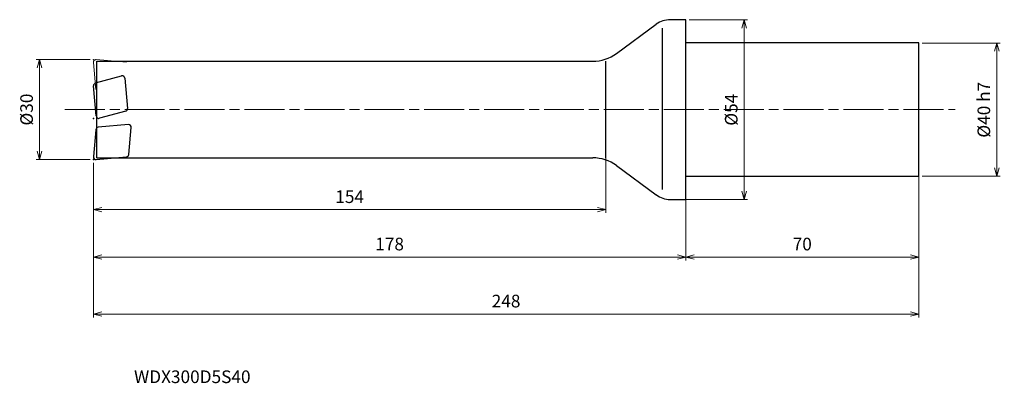
# Model space of a CAD drawing. Units: millimetres. Extents: x -200 to 96, y -82 to 27.
import ezdxf

# ---------------------------------------------------------------- set-up
doc = ezdxf.new("R2010")
doc.units = ezdxf.units.MM
doc.linetypes.add('AM_ISO08W050', pattern=[18, 12, -1.5, 3, -1.5])
doc.linetypes.add('AM_ISO09W050', pattern=[22.5, 12, -1.5, 3, -1.5, 3, -1.5])
for name, color, linetype, lineweight in [('AM_0', 7, 'Continuous', 30), ('AM_11', 3, 'AM_ISO09W050', 13), ('AM_5', 3, 'Continuous', 13), ('AM_7', 4, 'AM_ISO08W050', 13)]:
    doc.layers.add(name, color=color, linetype=linetype, lineweight=lineweight)
doc.styles.add('ACISOTS', font='isocp.shx', dxfattribs={"height": 3.8, "bigfont": 'extfont.shx'})
doc.styles.get("Standard").update_dxf_attribs({"font": 'ISOCP.SHX', "bigfont": 'EXTFONT.SHX'})
doc.dimstyles.new('AM_JIS$0', dxfattribs={"dimtxt": 3.8, "dimasz": 2.5, "dimexe": 1, "dimexo": 1, "dimgap": 1.5, "dimtad": 3, "dimdsep": 46, "dimtxsty": 'STANDARD', "dimblk": 'OPEN30', "dimcen": 0, "dimclrd": 256, "dimclre": 256, "dimclrt": 2, "dimaunit": 1, "dimadec": 0, "dimazin": 2, "dimtp": 0.1, "dimtm": 0.1, "dimtfac": 0.71, "dimtmove": 0, "dimatfit": 3, "dimldrblk": 'OPEN30', "dimfxl": 1, "dimlwd": -1, "dimlwe": -1, "dimarcsym": 0})

# ---------------------------------------------------------------- blocks, each defined once
blk = doc.blocks.new('_Open30')
at = {"color": 0, "linetype": 'ByBlock', "lineweight": -2}
for p, q in [((-1, 0.27), (0, 0)), ((0, 0), (-1, -0.27)), ((0, 0), (-1, 0))]:
    blk.add_line(p, q, dxfattribs=at)
blk = doc.blocks.new('*D4')
at = {"layer": 'AM_5'}
for p, q in [((-179, 15.04), (-195.18, 15.04)), ((-194.18, -12.46), (-194.18, 12.54)), ((-179, -14.96), (-195.18, -14.96))]:
    blk.add_line(p, q, dxfattribs=at)
at = {"layer": 'Defpoints', "color": 0}
for p in [(-194.18, 15.04), (-178, 15.04), (-178, -14.96)]:
    blk.add_point(p, dxfattribs=at)
at = {"layer": 'AM_5', "xscale": 2.5, "yscale": 2.5, "zscale": 2.5}
for p, rotation in [((-194.18, 15.04), 90), ((-194.18, -14.96), 270)]:
    blk.add_blockref('_Open30', p, dxfattribs=dict(at, rotation=rotation))
at = {"layer": 'AM_5', "color": 2, "insert": (-197.58, 0.04), "char_height": 3.8, "attachment_point": 5, "rotation": 90}
blk.add_mtext('%%c30', dxfattribs=at)
blk = doc.blocks.new('*D5')
at = {"layer": 'AM_5'}
for p, q in [((71, 20.04), (94.45, 20.04)), ((93.45, -17.46), (93.45, 17.54)), ((71, -19.96), (94.45, -19.96))]:
    blk.add_line(p, q, dxfattribs=at)
at = {"layer": 'Defpoints', "color": 0}
for p in [(70, 20.04), (93.45, 20.04), (70, -19.96)]:
    blk.add_point(p, dxfattribs=at)
at = {"layer": 'AM_5', "xscale": 2.5, "yscale": 2.5, "zscale": 2.5}
for p, rotation in [((93.45, 20.04), 90), ((93.45, -19.96), 270)]:
    blk.add_blockref('_Open30', p, dxfattribs=dict(at, rotation=rotation))
at = {"layer": 'AM_5', "color": 2, "insert": (90.05, 0), "char_height": 3.8, "attachment_point": 5, "rotation": 90}
blk.add_mtext('%%c40 h7', dxfattribs=at)
blk = doc.blocks.new('*D6')
at = {"layer": 'AM_5'}
for p, q in [((1, 27.04), (18.55, 27.04)), ((17.55, -24.46), (17.55, 24.54)), ((-0.48, -26.96), (18.55, -26.96))]:
    blk.add_line(p, q, dxfattribs=at)
at = {"layer": 'Defpoints', "color": 0}
for p in [(0, 27.04), (17.55, 27.04), (-1.48, -26.96)]:
    blk.add_point(p, dxfattribs=at)
at = {"layer": 'AM_5', "xscale": 2.5, "yscale": 2.5, "zscale": 2.5}
for p, rotation in [((17.55, 27.04), 90), ((17.55, -26.96), 270)]:
    blk.add_blockref('_Open30', p, dxfattribs=dict(at, rotation=rotation))
at = {"layer": 'AM_5', "color": 2, "insert": (14.15, 0), "char_height": 3.8, "attachment_point": 5, "rotation": 90}
blk.add_mtext('%%c54', dxfattribs=at)
blk = doc.blocks.new('*D7')
at = {"layer": 'AM_5'}
for p, q in [((-24, -13.43), (-24, -31.02)), ((-178, -15.96), (-178, -31.02)), ((-175.5, -30.02), (-26.5, -30.02))]:
    blk.add_line(p, q, dxfattribs=at)
at = {"layer": 'Defpoints', "color": 0}
for p in [(-24, -12.43), (-178, -14.96), (-24, -30.02)]:
    blk.add_point(p, dxfattribs=at)
at = {"layer": 'AM_5', "xscale": 2.5, "yscale": 2.5, "zscale": 2.5, "rotation": 180}
blk.add_blockref('_Open30', (-178, -30.02), dxfattribs=at)
at = {"layer": 'AM_5', "xscale": 2.5, "yscale": 2.5, "zscale": 2.5}
blk.add_blockref('_Open30', (-24, -30.02), dxfattribs=at)
at = {"layer": 'AM_5', "color": 2, "insert": (-101, -26.62), "char_height": 3.8, "attachment_point": 5}
blk.add_mtext('154', dxfattribs=at)
blk = doc.blocks.new('*D8')
at = {"layer": 'AM_5'}
for p, q in [((-178, -15.96), (-178, -45.25)), ((0, -25.96), (0, -45.25)), ((-175.5, -44.25), (-2.5, -44.25))]:
    blk.add_line(p, q, dxfattribs=at)
at = {"layer": 'Defpoints', "color": 0}
for p in [(-178, -14.96), (0, -24.96), (0, -44.25)]:
    blk.add_point(p, dxfattribs=at)
at = {"layer": 'AM_5', "xscale": 2.5, "yscale": 2.5, "zscale": 2.5, "rotation": 180}
blk.add_blockref('_Open30', (-178, -44.25), dxfattribs=at)
at = {"layer": 'AM_5', "xscale": 2.5, "yscale": 2.5, "zscale": 2.5}
blk.add_blockref('_Open30', (0, -44.25), dxfattribs=at)
at = {"layer": 'AM_5', "color": 2, "insert": (-89, -40.85), "char_height": 3.8, "attachment_point": 5}
blk.add_mtext('178', dxfattribs=at)
blk = doc.blocks.new('*D9')
at = {"layer": 'AM_5'}
for p, q in [((70, -16.96), (70, -45.25)), ((0, -25.96), (0, -45.25)), ((2.5, -44.25), (67.5, -44.25))]:
    blk.add_line(p, q, dxfattribs=at)
at = {"layer": 'Defpoints', "color": 0}
for p in [(70, -15.96), (0, -24.96), (70, -44.25)]:
    blk.add_point(p, dxfattribs=at)
at = {"layer": 'AM_5', "xscale": 2.5, "yscale": 2.5, "zscale": 2.5, "rotation": 180}
blk.add_blockref('_Open30', (0, -44.25), dxfattribs=at)
at = {"layer": 'AM_5', "xscale": 2.5, "yscale": 2.5, "zscale": 2.5}
blk.add_blockref('_Open30', (70, -44.25), dxfattribs=at)
at = {"layer": 'AM_5', "color": 2, "insert": (35, -40.85), "char_height": 3.8, "attachment_point": 5}
blk.add_mtext('70', dxfattribs=at)
blk = doc.blocks.new('*D10')
at = {"layer": 'AM_5'}
for p, q in [((-178, -15.96), (-178, -62.38)), ((70, -16.96), (70, -62.38)), ((-175.5, -61.38), (67.5, -61.38))]:
    blk.add_line(p, q, dxfattribs=at)
at = {"layer": 'Defpoints', "color": 0}
for p in [(-178, -14.96), (70, -15.96), (70, -61.38)]:
    blk.add_point(p, dxfattribs=at)
at = {"layer": 'AM_5', "xscale": 2.5, "yscale": 2.5, "zscale": 2.5, "rotation": 180}
blk.add_blockref('_Open30', (-178, -61.38), dxfattribs=at)
at = {"layer": 'AM_5', "xscale": 2.5, "yscale": 2.5, "zscale": 2.5}
blk.add_blockref('_Open30', (70, -61.38), dxfattribs=at)
at = {"layer": 'AM_5', "color": 2, "insert": (-54, -57.98), "char_height": 3.8, "attachment_point": 5}
blk.add_mtext('248', dxfattribs=at)

msp = doc.modelspace()

# ---------------------------------------------------------------- linework, layer by layer
at = {"layer": 'AM_0'}
for p, q in [((0, 27), (-4.68, 27.029)), ((0, -27), (0, 27)), ((-20.828, 16.875), (-8.869, 25.668)), ((-7, -23.946), (-7, 24.503)), ((70, 20.043), (0, 20.043)), ((70, -19.957), (70, 20.043)), ((-177, -14.457), (-177, 14.543)), ((-177, 14.543), (-27.937, 14.543)), ((-24, -14.457), (-24, 14.543)), ((-177.362, 8.029), (-169.515, 10.132)), ((-168.511, 9.429), (-167.718, 0.365)), ((-177.159, -1.877), (-177.952, 7.187)), ((-168.308, -0.477), (-176.155, -2.58)), ((-167.498, -4.475), (-176.562, -5.268)), ((-167.339, -13.434), (-166.631, -5.342)), ((-177.289, -5.995), (-177.997, -14.088)), ((-177.13, -14.954), (-168.067, -14.161)), ((-177, -14.457), (-27.937, -14.457)), ((-20.828, -16.789), (-8.85, -25.597)), ((0, -19.957), (70, -19.957)), ((-4.703, -26.957), (0, -26.957))]:
    msp.add_line(p, q, dxfattribs=at)
for centre, radius, start, end in [((-4.723, 20.029), 7, 89.65011, 126.32683), ((-27.937, 26.543), 12, 270, 306.32683), ((-169.308, 9.359), 0.8, 5, 105), ((-177.155, 7.256), 0.8, 105, 185), ((-168.515, 0.295), 0.8, 285, 5), ((-176.362, -1.807), 0.8, 185, 285), ((-176.492, -6.065), 0.8, 95, 175), ((-167.428, -5.272), 0.8, 355, 95), ((-177.2, -14.157), 0.8, 175, 275), ((-168.136, -13.364), 0.8, 275, 355), ((-27.937, -26.457), 12, 53.67317, 90), ((-4.703, -19.957), 7, 233.67317, 270)]:
    msp.add_arc(centre, radius, start, end, dxfattribs=at)
for p in [(-177.955, -2.607), (-178, -14.957)]:
    msp.add_point(p, dxfattribs=at)
at = {"layer": 'AM_11'}
for p, q in [((-177.13, 15.04), (-168.067, 14.247)), ((-177.289, 6.081), (-177.997, 14.173))]:
    msp.add_line(p, q, dxfattribs=at)
msp.add_arc((-177.2, 14.243), 0.8, 85, 185, dxfattribs=at)
msp.add_point((-178, 15.043), dxfattribs=at)
at = {"layer": 'AM_7'}
msp.add_line((-186.592, 0.043), (80.963, 0.043), dxfattribs=at)

# ---------------------------------------------------------------- texts
at = {"layer": 'AM_0', "style": 'ACISOTS'}
msp.add_text('WDX300D5S40', height=3.8, dxfattribs=at).set_placement((-165.786, -82.119))

# ---------------------------------------------------------------- dimensions: what is measured, and where the dimension line sits
at = {"layer": 'AM_5'}
for base, p1, p2, text, picture, middle in [((17.553, 27.043), (-1.477, -26.957), (0, 27.043), '%%c<>', '*D6', (17.553, 0)), ((93.445, 20.043), (70, -19.957), (70, 20.043), '%%c<> h7', '*D5', (93.445, 0))]:
    dim = msp.add_linear_dim(base=base, p1=p1, p2=p2, angle=90, text=text, dimstyle='AM_JIS$0', dxfattribs=at)
    dim.commit()
    dim.dimension.update_dxf_attribs({"geometry": picture, "text_midpoint": middle, "dimtype": 160})
dim = msp.add_linear_dim(base=(-194.184, 15.043), p1=(-178, -14.957), p2=(-178, 15.043), angle=90, text='%%c<>', dimstyle='AM_JIS$0', dxfattribs=at)
dim.commit()
dim.dimension.update_dxf_attribs({"geometry": '*D4', "text_midpoint": (-197.584, 0.043)})
dim = msp.add_linear_dim(base=(-24, -30.017), p1=(-178, -14.957), p2=(-24, -12.427), dimstyle='AM_JIS$0', dxfattribs=at)
dim.commit()
dim.dimension.update_dxf_attribs({"geometry": '*D7', "text_midpoint": (-101, -26.617)})
for base, p1, p2, picture, middle in [((0, -44.249), (-178, -14.957), (0, -24.957), '*D8', (-89, -40.849)), ((70, -61.382), (-178, -14.957), (70, -15.957), '*D10', (-54, -57.982)), ((70, -44.249), (0, -24.957), (70, -15.957), '*D9', (35, -40.849))]:
    dim = msp.add_linear_dim(base=base, p1=p1, p2=p2, angle=0, dimstyle='AM_JIS$0', dxfattribs=at)
    dim.commit()
    dim.dimension.update_dxf_attribs({"geometry": picture, "text_midpoint": middle})

doc.saveas('drawing.dxf')
